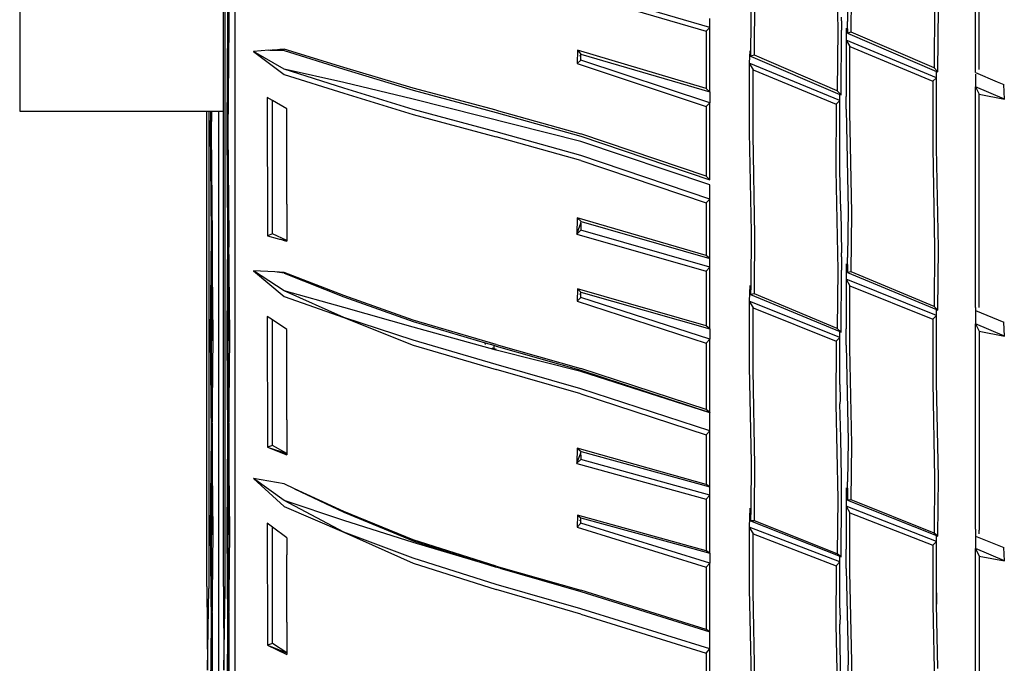
# Model space of a CAD drawing. Units: millimetres. Extents: x 695 to 9337, y -606 to 3466.
# Drawn here: x 6266 to 6392, y 1697 to 1780 of the extents above; entities that cross this region are included whole.
import ezdxf

# ---------------------------------------------------------------- set-up
doc = ezdxf.new("R2010")
doc.units = ezdxf.units.MM
doc.layers.add('Edges', color=7, linetype='Continuous')

# ---------------------------------------------------------------- blocks, each defined once
blk = doc.blocks.new('Innova+facelift bk')
at = {"layer": 'Edges'}
for p, q in [((-817.58, -780.99), (-817.57, -453.09)), ((-722.93, -635.74), (-722.93, -606.01)), ((-722.46, -635.34), (-722.46, -606.94)), ((-845.14, -608.35), (-845.14, -640.67)), ((-819.1, -640.67), (-819.1, -611.05)), ((-818.86, -701.76), (-818.86, -611.05)), ((-818.51, -629.2), (-818.62, -615.2)), ((-818.54, -615.48), (-818.42, -629.61)), ((-740.77, -616.95), (-740.54, -630.26)), ((-739.23, -622.36), (-739.3, -629.2)), ((-738.81, -630.56), (-738.75, -622.71)), ((-773.91, -625.59), (-757.38, -630.45)), ((-756.9, -629.97), (-773.4, -625.13)), ((-751.62, -625.34), (-751.68, -633.02)), ((-751.2, -633.52), (-751.14, -625.69)), ((-728.15, -627.29), (-728.21, -635.12)), ((-727.73, -635.66), (-727.67, -627.35)), ((-818.62, -642.97), (-818.51, -629.2)), ((-756.9, -629.97), (-756.9, -628.82)), ((-740.06, -629.12), (-740.06, -628.63)), ((-740.06, -629.12), (-740.06, -630.32)), ((-739.29, -630.14), (-739.3, -629.2)), ((-818.42, -629.61), (-818.54, -643.35)), ((-757.38, -630.45), (-756.9, -629.97)), ((-757.38, -630.45), (-757.38, -637.76)), ((-756.9, -638.21), (-756.9, -629.97)), ((-740.54, -630.26), (-740.6, -638.07)), ((-740.12, -638.6), (-740.06, -630.32)), ((-739.46, -630.07), (-739.46, -631.58)), ((-739.29, -630.14), (-739.29, -630.7)), ((-738.81, -630.56), (-739.29, -630.7)), ((-739.29, -630.7), (-727.92, -635.58)), ((-728.21, -635.12), (-738.81, -630.56)), ((-739.46, -631.58), (-738.98, -632.42)), ((-727.9, -636.39), (-739.46, -631.58)), ((-739.46, -631.58), (-739.46, -638.79)), ((-813.27, -632.89), (-815.23, -633.02)), ((-811.34, -635.29), (-815.23, -633.02)), ((-815.23, -633.02), (-811.34, -635.97)), ((-813.27, -632.89), (-813.27, -632.92)), ((-813.24, -632.92), (-813.27, -632.89)), ((-813.13, -632.88), (-813.24, -632.92)), ((-813.24, -632.92), (-813.24, -632.89)), ((-813.13, -632.88), (-813.13, -632.92)), ((-813.07, -632.92), (-813.13, -632.88)), ((-812.85, -632.86), (-813.07, -632.92)), ((-813.07, -632.92), (-813.07, -632.88)), ((-812.85, -632.92), (-813.07, -632.92)), ((-812.18, -632.82), (-812.85, -632.86)), ((-812.85, -632.86), (-812.85, -632.92)), ((-812.2, -632.92), (-812.85, -632.92)), ((-812.2, -632.92), (-812.18, -632.82)), ((-811.89, -632.92), (-812.2, -632.92)), ((-811.87, -632.8), (-812.18, -632.82)), ((-811.87, -632.8), (-811.89, -632.92)), ((-811.81, -632.92), (-811.89, -632.92)), ((-811.81, -632.79), (-811.87, -632.8)), ((-811.34, -632.76), (-811.81, -632.79)), ((-811.81, -632.92), (-811.81, -632.79)), ((-811.34, -632.93), (-811.81, -632.92)), ((-803.68, -635.1), (-811.34, -632.76)), ((-811.34, -632.93), (-803.68, -635.32)), ((-773.81, -632.89), (-773.88, -634.57)), ((-773.81, -632.89), (-773.4, -633.38)), ((-757.38, -637.76), (-773.81, -632.89)), ((-751.8, -632.97), (-751.85, -634.53)), ((-751.68, -633.02), (-751.68, -633.65)), ((-738.98, -632.42), (-728.37, -636.84)), ((-738.98, -640.8), (-738.98, -632.42)), ((-773.88, -634.57), (-773.4, -634.13)), ((-773.4, -633.64), (-773.58, -633.59)), ((-773.45, -633.98), (-773.4, -634)), ((-773.4, -633.38), (-756.9, -638.21)), ((-773.4, -633.64), (-773.4, -633.38)), ((-773.4, -634), (-773.4, -633.64)), ((-773.4, -634.13), (-773.4, -634)), ((-756.9, -639.62), (-773.4, -634.13)), ((-751.85, -634.53), (-751.37, -635.37)), ((-740.29, -639.33), (-751.85, -634.53)), ((-751.85, -634.53), (-751.85, -643.34)), ((-751.2, -633.52), (-751.68, -633.65)), ((-751.68, -633.65), (-740.29, -638.53)), ((-740.6, -638.07), (-751.2, -633.52)), ((-803.68, -637.74), (-811.34, -635.29)), ((-803.68, -637), (-811.34, -635.29)), ((-794.84, -637.75), (-803.68, -635.1)), ((-803.68, -635.32), (-794.84, -638)), ((-773.88, -634.57), (-757.38, -640.09)), ((-751.37, -635.37), (-740.76, -639.78)), ((-751.37, -643.71), (-751.37, -635.37)), ((-727.73, -635.66), (-728.21, -635.12)), ((-727.9, -636.39), (-727.92, -635.58)), ((-727.92, -635.58), (-727.73, -635.66)), ((-722.93, -635.74), (-720.16, -636.91)), ((-811.34, -635.97), (-803.68, -638.38)), ((-794.84, -639.14), (-803.68, -637)), ((-728.37, -636.84), (-728.38, -645.32)), ((-728.37, -636.84), (-727.9, -636.39)), ((-727.9, -645.35), (-727.9, -636.39)), ((-722.93, -635.92), (-722.93, -637.56)), ((-720.16, -636.91), (-719.29, -637.27)), ((-794.84, -640.46), (-803.68, -637.74)), ((-784.2, -640.55), (-794.84, -637.75)), ((-794.84, -638), (-784.2, -640.83)), ((-756.9, -638.21), (-757.38, -637.76)), ((-756.9, -638.21), (-756.9, -639.62)), ((-740.12, -638.6), (-740.6, -638.07)), ((-722.93, -637.56), (-722.46, -638.51)), ((-719.24, -639.14), (-722.93, -637.56)), ((-722.93, -665.79), (-722.93, -637.56)), ((-719.24, -639.14), (-719.29, -637.27)), ((-813.5, -638.93), (-813.47, -656.62)), ((-812.83, -639.32), (-813.5, -638.93)), ((-812.83, -656.36), (-812.83, -639.32)), ((-810.98, -640.37), (-812.83, -639.32)), ((-803.68, -638.38), (-794.84, -641.09)), ((-773.4, -644.57), (-794.84, -639.14)), ((-740.76, -639.78), (-740.29, -639.33)), ((-740.29, -639.33), (-740.29, -638.53)), ((-740.29, -638.53), (-740.12, -638.6)), ((-740.29, -648.25), (-740.29, -639.33)), ((-739.46, -640.43), (-739.46, -638.79)), ((-722.46, -638.51), (-719.24, -639.14)), ((-722.46, -665.81), (-722.46, -638.51)), ((-845.14, -640.67), (-821.21, -640.67)), ((-821.21, -640.67), (-820.97, -640.67)), ((-821.21, -701.48), (-821.21, -640.67)), ((-820.97, -640.67), (-820.71, -640.67)), ((-820.97, -640.67), (-820.97, -701.76)), ((-820.73, -642.97), (-820.71, -640.67)), ((-820.71, -640.67), (-820.63, -640.67)), ((-820.63, -640.67), (-820.65, -643.35)), ((-820.63, -640.67), (-819.68, -640.67)), ((-819.69, -780.99), (-819.68, -640.67)), ((-819.68, -640.67), (-819.1, -640.67)), ((-819.1, -701.48), (-819.1, -640.67)), ((-810.98, -652.5), (-810.98, -640.37)), ((-784.2, -643.31), (-794.84, -640.46)), ((-784.2, -640.55), (-773.4, -643.57)), ((-784.2, -640.83), (-773.4, -643.86)), ((-756.9, -639.62), (-757.38, -640.09)), ((-757.38, -640.09), (-757.38, -649)), ((-756.9, -649.45), (-756.9, -639.62)), ((-740.76, -639.78), (-740.77, -648.22)), ((-739.46, -640.43), (-739.23, -653.31)), ((-738.75, -653.7), (-738.98, -640.8)), ((-794.84, -641.09), (-784.2, -643.94)), ((-820.62, -656.36), (-820.73, -642.97)), ((-820.65, -643.35), (-820.53, -656.88)), ((-818.51, -656.36), (-818.62, -642.97)), ((-818.54, -643.35), (-818.42, -656.88)), ((-773.4, -646.35), (-784.2, -643.31)), ((-751.85, -643.34), (-751.62, -656.17)), ((-773.4, -646.98), (-784.2, -643.94)), ((-757.38, -649), (-773.4, -643.57)), ((-773.4, -643.86), (-756.9, -649.45)), ((-756.9, -650.08), (-773.4, -644.57)), ((-751.14, -656.56), (-751.37, -643.71)), ((-728.38, -645.32), (-728.15, -658.16)), ((-727.67, -658.17), (-727.9, -645.35)), ((-756.9, -651.93), (-773.4, -646.35)), ((-773.4, -646.98), (-757.38, -652.41)), ((-740.77, -648.22), (-740.54, -661.01)), ((-740.16, -653.44), (-740.29, -648.25)), ((-756.9, -649.45), (-757.38, -649)), ((-756.9, -651.93), (-756.9, -650.08)), ((-757.38, -652.41), (-756.9, -651.93)), ((-756.9, -659.52), (-756.9, -651.93)), ((-810.98, -652.57), (-810.98, -652.5)), ((-810.98, -652.57), (-810.98, -657.23)), ((-757.38, -652.41), (-757.38, -659.13)), ((-739.23, -653.31), (-739.3, -659.38)), ((-773.87, -654.31), (-773.91, -656.39)), ((-773.87, -654.31), (-773.33, -654.81)), ((-757.38, -659.13), (-773.87, -654.31)), ((-740.16, -653.44), (-740.06, -658.81)), ((-738.81, -661.23), (-738.75, -653.7)), ((-773.91, -656.39), (-773.53, -655.36)), ((-773.4, -655.91), (-773.91, -656.39)), ((-773.53, -655.36), (-773.4, -654.99)), ((-773.53, -655.36), (-773.4, -655.39)), ((-773.4, -654.99), (-773.33, -654.81)), ((-773.4, -654.99), (-773.4, -655.39)), ((-773.4, -655.39), (-773.4, -655.91)), ((-756.9, -660.63), (-773.4, -655.91)), ((-773.33, -654.81), (-756.9, -659.52)), ((-820.73, -669.45), (-820.62, -656.36)), ((-820.62, -656.36), (-820.58, -661.76)), ((-820.53, -656.88), (-820.58, -661.76)), ((-820.39, -669.41), (-820.53, -656.88)), ((-818.62, -669.45), (-818.51, -656.36)), ((-818.51, -656.36), (-818.47, -661.76)), ((-818.42, -656.88), (-818.47, -661.76)), ((-818.28, -669.41), (-818.42, -656.88)), ((-812.83, -656.36), (-813.47, -656.62)), ((-813.47, -656.62), (-812.21, -656.96)), ((-810.98, -657.23), (-812.83, -656.36)), ((-812.21, -656.96), (-812.21, -656.93)), ((-812.21, -656.96), (-811.91, -657.05)), ((-811.91, -657.05), (-811.91, -657)), ((-811.91, -657.05), (-811.88, -657.05)), ((-811.88, -657.05), (-811.88, -657.01)), ((-811.88, -657.05), (-811.81, -657.07)), ((-811.81, -657.07), (-811.81, -657.02)), ((-811.81, -657.07), (-811.33, -657.14)), ((-811.81, -657.07), (-811.33, -657.2)), ((-811.33, -657.14), (-811.33, -657.2)), ((-811.33, -657.14), (-810.98, -657.23)), ((-773.91, -656.39), (-757.38, -661.14)), ((-751.62, -656.17), (-751.67, -663.03)), ((-751.2, -663.21), (-751.14, -656.56)), ((-811.33, -657.2), (-810.98, -657.3)), ((-810.98, -657.23), (-810.98, -657.3)), ((-728.15, -658.16), (-728.21, -665.66)), ((-727.73, -666.13), (-727.67, -658.17)), ((-756.9, -659.52), (-757.38, -659.13)), ((-756.9, -660.63), (-756.9, -659.52)), ((-740.06, -658.83), (-740.06, -658.81)), ((-740.06, -659.3), (-740.06, -658.83)), ((-740.06, -659.3), (-740.06, -661.02)), ((-739.28, -660.27), (-739.3, -659.38)), ((-757.38, -661.14), (-756.9, -660.63)), ((-756.9, -668.5), (-756.9, -660.63)), ((-739.46, -660.21), (-739.46, -662.16)), ((-739.28, -660.27), (-739.29, -661.31)), ((-820.58, -661.76), (-820.65, -669.91)), ((-820.58, -661.76), (-820.51, -670.04)), ((-818.47, -661.76), (-818.54, -669.91)), ((-818.47, -661.76), (-818.4, -670.04)), ((-811.34, -663.64), (-815.23, -661.09)), ((-815.23, -661.09), (-811.34, -664.37)), ((-812.52, -661.25), (-815.23, -661.09)), ((-811.34, -661.39), (-812.52, -661.25)), ((-811.34, -661.31), (-812.52, -661.25)), ((-803.68, -664.26), (-811.34, -661.31)), ((-811.34, -661.39), (-803.68, -664.41)), ((-757.38, -661.14), (-757.38, -668.13)), ((-740.54, -661.01), (-740.6, -668.47)), ((-740.12, -668.93), (-740.06, -661.02)), ((-739.46, -662.16), (-738.98, -663.01)), ((-727.9, -666.83), (-739.46, -662.16)), ((-739.46, -662.16), (-739.46, -668.54)), ((-738.81, -661.23), (-739.29, -661.31)), ((-739.29, -661.31), (-727.92, -666.05)), ((-728.21, -665.66), (-738.81, -661.23)), ((-773.81, -663.39), (-773.88, -665)), ((-773.81, -663.39), (-773.4, -663.81)), ((-757.38, -668.13), (-773.81, -663.39)), ((-751.8, -662.98), (-751.85, -664.97)), ((-751.67, -663.03), (-751.68, -664.13)), ((-751.2, -664.06), (-751.2, -663.21)), ((-738.98, -663.01), (-728.37, -667.3)), ((-738.98, -671.01), (-738.98, -663.01)), ((-803.68, -667.06), (-811.34, -663.64)), ((-803.68, -665.78), (-811.34, -663.64)), ((-811.34, -664.37), (-803.68, -667.06)), ((-794.84, -667.42), (-803.68, -664.26)), ((-803.68, -664.41), (-794.84, -667.6)), ((-773.88, -665), (-773.4, -664.53)), ((-773.4, -664.12), (-773.56, -664.07)), ((-773.45, -664.4), (-773.4, -664.41)), ((-773.4, -663.81), (-756.9, -668.5)), ((-773.4, -664.12), (-773.4, -663.81)), ((-773.4, -664.41), (-773.4, -664.12)), ((-773.4, -664.53), (-773.4, -664.41)), ((-756.9, -669.85), (-773.4, -664.53)), ((-751.2, -664.06), (-751.68, -664.13)), ((-751.68, -664.13), (-740.29, -668.86)), ((-740.6, -668.47), (-751.2, -664.06)), ((-794.84, -668.29), (-803.68, -665.78)), ((-773.88, -665), (-757.38, -670.35)), ((-751.85, -664.97), (-751.37, -665.83)), ((-740.29, -669.63), (-751.85, -664.97)), ((-751.85, -664.97), (-751.85, -673.38)), ((-751.37, -665.83), (-740.76, -670.11)), ((-751.37, -673.79), (-751.37, -665.83)), ((-727.73, -666.13), (-728.21, -665.66)), ((-722.93, -665.79), (-722.93, -666.16)), ((-813.5, -666.94), (-813.47, -683.68)), ((-812.83, -667.38), (-813.5, -666.94)), ((-794.84, -669.95), (-803.68, -667.06)), ((-803.68, -667.06), (-794.84, -670.6)), ((-728.37, -667.3), (-727.9, -666.83)), ((-727.9, -666.83), (-727.92, -666.05)), ((-727.92, -666.05), (-727.73, -666.13)), ((-727.9, -675.37), (-727.9, -666.83)), ((-722.93, -666.16), (-719.29, -667.67)), ((-722.93, -666.16), (-722.93, -667.88)), ((-812.83, -683.44), (-812.83, -667.38)), ((-810.98, -668.59), (-812.83, -667.38)), ((-784.2, -670.51), (-794.84, -667.42)), ((-794.84, -667.6), (-785.61, -670.31)), ((-784.2, -671.23), (-794.84, -668.29)), ((-756.9, -668.5), (-757.38, -668.13)), ((-756.9, -668.5), (-756.9, -669.85)), ((-740.12, -668.93), (-740.6, -668.47)), ((-728.37, -667.3), (-728.38, -675.38)), ((-722.93, -667.88), (-722.46, -668.84)), ((-719.24, -669.46), (-722.93, -667.88)), ((-722.93, -694.13), (-722.93, -667.88)), ((-719.24, -669.46), (-719.29, -667.67)), ((-820.62, -682.07), (-820.73, -669.45)), ((-820.53, -682.69), (-820.39, -669.41)), ((-818.51, -682.07), (-818.62, -669.45)), ((-818.42, -682.69), (-818.28, -669.41)), ((-810.98, -680.02), (-810.98, -668.59)), ((-740.76, -670.11), (-740.29, -669.63)), ((-740.29, -669.63), (-740.29, -668.86)), ((-740.29, -668.86), (-740.12, -668.93)), ((-740.29, -675.63), (-740.29, -669.63)), ((-739.46, -670.61), (-739.46, -668.54)), ((-722.46, -668.84), (-719.24, -669.46)), ((-722.46, -668.84), (-722.46, -694.28)), ((-820.65, -669.91), (-820.53, -682.69)), ((-818.54, -669.91), (-818.42, -682.69)), ((-784.2, -673.08), (-794.84, -669.95)), ((-794.84, -670.6), (-784.2, -673.73)), ((-785.6, -670.54), (-785.61, -670.31)), ((-785.61, -670.31), (-784.52, -670.62)), ((-784.77, -670.95), (-784.52, -671.02)), ((-784.52, -670.62), (-784.52, -671.02)), ((-784.52, -670.62), (-784.2, -670.72)), ((-784.52, -671.02), (-784.52, -671.07)), ((-784.52, -671.02), (-784.2, -671.11)), ((-784.2, -670.51), (-773.4, -673.58)), ((-784.2, -670.72), (-773.4, -673.81)), ((-756.9, -669.85), (-757.38, -670.35)), ((-757.38, -670.35), (-757.38, -678.83)), ((-756.9, -679.21), (-756.9, -669.85)), ((-740.76, -670.11), (-740.77, -678.15)), ((-739.46, -670.61), (-739.23, -682.86)), ((-738.75, -683.27), (-738.98, -671.01)), ((-773.4, -673.97), (-784.2, -671.23)), ((-773.4, -676.18), (-784.2, -673.08)), ((-751.85, -673.38), (-751.62, -685.56)), ((-773.4, -676.83), (-784.2, -673.73)), ((-757.38, -678.83), (-773.4, -673.58)), ((-773.4, -673.81), (-756.9, -679.21)), ((-756.9, -679.28), (-773.4, -673.97)), ((-751.14, -685.99), (-751.37, -673.79)), ((-740.29, -675.63), (-740.25, -677.56)), ((-728.38, -675.38), (-728.15, -687.57)), ((-727.67, -687.54), (-727.9, -675.37)), ((-756.9, -681.56), (-773.4, -676.18)), ((-773.4, -676.83), (-757.38, -682.07)), ((-740.77, -678.15), (-740.54, -690.27)), ((-740.25, -677.56), (-740.29, -678.13)), ((-740.16, -682.45), (-740.29, -678.13)), ((-756.9, -679.21), (-757.38, -678.83)), ((-756.9, -679.21), (-756.9, -679.28)), ((-756.9, -681.56), (-756.9, -679.28)), ((-810.98, -680.15), (-810.98, -680.02)), ((-810.98, -680.15), (-810.98, -684.48)), ((-820.73, -694.35), (-820.62, -682.07)), ((-820.62, -682.07), (-820.58, -687.2)), ((-818.62, -694.35), (-818.51, -682.07)), ((-818.51, -682.07), (-818.46, -687.2)), ((-757.38, -682.07), (-756.9, -681.56)), ((-757.38, -682.07), (-757.38, -688.43)), ((-756.9, -688.75), (-756.9, -681.56)), ((-820.53, -682.69), (-820.58, -687.2)), ((-820.39, -694.45), (-820.53, -682.69)), ((-818.42, -682.69), (-818.46, -687.2)), ((-818.28, -694.45), (-818.42, -682.69)), ((-812.83, -683.44), (-813.47, -683.68)), ((-810.98, -684.48), (-812.83, -683.44)), ((-740.06, -687.56), (-740.16, -682.45)), ((-739.23, -682.86), (-739.3, -688.08)), ((-738.81, -690.41), (-738.75, -683.27)), ((-813.47, -683.68), (-810.98, -684.48)), ((-813.47, -683.68), (-810.98, -684.62)), ((-810.98, -684.48), (-810.98, -684.62)), ((-773.87, -683.78), (-773.89, -685.7)), ((-773.89, -685.7), (-773.53, -684.74)), ((-773.87, -683.78), (-773.33, -684.21)), ((-757.38, -688.43), (-773.87, -683.78)), ((-773.53, -684.74), (-773.44, -684.5)), ((-773.53, -684.74), (-773.4, -684.78)), ((-773.44, -684.5), (-773.33, -684.21)), ((-773.4, -684.51), (-773.44, -684.5)), ((-773.44, -684.5), (-773.4, -684.78)), ((-773.4, -684.78), (-773.4, -685.25)), ((-773.33, -684.21), (-756.9, -688.75)), ((-773.91, -685.75), (-773.89, -685.7)), ((-773.91, -685.75), (-757.38, -690.33)), ((-773.4, -685.25), (-773.89, -685.7)), ((-773.86, -685.71), (-773.89, -685.7)), ((-756.9, -689.8), (-773.4, -685.25)), ((-751.62, -685.56), (-751.67, -691.52)), ((-751.19, -691.69), (-751.14, -685.99)), ((-820.58, -687.2), (-820.65, -694.88)), ((-820.58, -687.2), (-820.51, -694.87)), ((-818.46, -687.2), (-818.54, -694.88)), ((-818.46, -687.2), (-818.4, -694.87)), ((-811.34, -690.47), (-815.23, -687.66)), ((-815.23, -687.66), (-811.34, -691.24)), ((-811.34, -688.37), (-815.23, -687.66)), ((-810.02, -688.97), (-811.34, -688.37)), ((-756.9, -688.75), (-757.38, -688.43)), ((-740.06, -688.01), (-740.06, -687.56)), ((-740.06, -690.22), (-740.06, -688.01)), ((-739.28, -688.92), (-739.3, -688.08)), ((-728.15, -687.57), (-728.21, -694.66)), ((-727.73, -695.04), (-727.67, -687.54)), ((-810.02, -688.97), (-803.68, -691.98)), ((-803.68, -691.9), (-810.02, -688.97)), ((-757.38, -690.33), (-756.9, -689.8)), ((-756.9, -689.8), (-756.9, -688.75)), ((-756.9, -697.22), (-756.9, -689.8)), ((-739.46, -688.86), (-739.46, -691.22)), ((-739.28, -688.92), (-739.29, -690.42)), ((-803.68, -694.54), (-811.34, -690.47)), ((-803.68, -693.03), (-811.34, -690.47)), ((-757.38, -690.33), (-757.38, -696.92)), ((-740.54, -690.27), (-740.6, -697.31)), ((-740.12, -697.69), (-740.06, -690.22)), ((-738.81, -690.41), (-739.29, -690.42)), ((-739.29, -690.42), (-727.91, -694.97)), ((-728.21, -694.66), (-738.81, -690.41)), ((-811.34, -691.24), (-803.68, -694.54)), ((-794.84, -695.53), (-803.68, -691.9)), ((-803.68, -691.98), (-794.84, -695.64)), ((-773.81, -692.37), (-773.88, -693.88)), ((-773.81, -692.37), (-773.4, -692.72)), ((-757.38, -696.92), (-773.81, -692.37)), ((-751.8, -691.47), (-751.85, -693.88)), ((-751.67, -691.52), (-751.68, -693.09)), ((-751.2, -693.07), (-751.19, -691.69)), ((-739.46, -691.22), (-738.98, -692.08)), ((-727.9, -695.71), (-739.46, -691.22)), ((-739.46, -691.22), (-739.46, -696.71)), ((-738.98, -692.08), (-728.37, -696.2)), ((-738.98, -699.62), (-738.98, -692.08)), ((-813.5, -693.38), (-813.47, -709.01)), ((-812.83, -693.88), (-813.5, -693.38)), ((-794.84, -695.87), (-803.68, -693.03)), ((-773.88, -693.88), (-773.4, -693.4)), ((-773.4, -693.07), (-773.55, -693.03)), ((-773.44, -693.29), (-773.4, -693.3)), ((-773.4, -692.72), (-756.9, -697.22)), ((-773.4, -693.07), (-773.4, -692.72)), ((-773.4, -693.3), (-773.4, -693.07)), ((-773.4, -693.4), (-773.4, -693.3)), ((-756.9, -698.49), (-773.4, -693.4)), ((-751.2, -693.07), (-751.68, -693.09)), ((-751.68, -693.09), (-740.29, -697.62)), ((-740.6, -697.31), (-751.2, -693.07)), ((-820.62, -706.07), (-820.73, -694.35)), ((-820.65, -694.88), (-820.53, -706.78)), ((-820.53, -706.78), (-820.39, -694.45)), ((-818.51, -706.07), (-818.62, -694.35)), ((-818.54, -694.88), (-818.42, -706.78)), ((-818.42, -706.78), (-818.28, -694.45)), ((-812.83, -708.78), (-812.83, -693.88)), ((-810.98, -695.24), (-812.83, -693.88)), ((-794.84, -697.84), (-803.68, -694.54)), ((-803.68, -694.54), (-794.84, -698.52)), ((-773.88, -693.88), (-757.38, -699.01)), ((-751.85, -693.88), (-751.37, -694.74)), ((-740.29, -698.34), (-751.85, -693.88)), ((-751.85, -693.88), (-751.85, -701.79)), ((-751.37, -694.74), (-740.76, -698.84)), ((-751.37, -702.23), (-751.37, -694.74)), ((-727.73, -695.04), (-728.21, -694.66)), ((-722.93, -694.13), (-722.93, -695.03)), ((-722.46, -694.73), (-722.46, -694.28)), ((-810.98, -695.24), (-810.98, -697.42)), ((-784.2, -698.87), (-794.84, -695.53)), ((-794.84, -695.64), (-784.2, -699.03)), ((-784.2, -699.03), (-794.84, -695.87)), ((-728.37, -696.2), (-728.38, -703.8)), ((-728.37, -696.2), (-727.9, -695.71)), ((-727.9, -695.71), (-727.91, -694.97)), ((-727.91, -694.97), (-727.73, -695.04)), ((-727.9, -703.73), (-727.9, -695.71)), ((-722.93, -695.03), (-719.29, -696.51)), ((-722.93, -695.03), (-722.93, -696.63)), ((-810.98, -697.45), (-810.98, -697.42)), ((-810.98, -705.84), (-810.98, -697.45)), ((-756.9, -697.22), (-757.38, -696.92)), ((-756.9, -697.22), (-756.9, -698.49)), ((-740.29, -697.56), (-740.6, -697.31)), ((-739.46, -699.18), (-739.46, -696.71)), ((-722.93, -696.63), (-722.46, -697.59)), ((-719.24, -698.2), (-722.93, -696.63)), ((-722.93, -720.6), (-722.93, -696.63)), ((-719.24, -698.2), (-719.29, -696.51)), ((-784.2, -701.23), (-794.84, -697.84)), ((-794.84, -698.52), (-784.2, -701.89)), ((-756.9, -698.49), (-757.38, -699.01)), ((-756.9, -707.28), (-756.9, -698.49)), ((-740.76, -698.84), (-740.29, -698.34)), ((-740.29, -697.62), (-740.29, -697.56)), ((-740.12, -697.69), (-740.29, -697.56)), ((-740.29, -698.34), (-740.29, -697.62)), ((-740.29, -697.62), (-740.12, -697.69)), ((-740.29, -703.34), (-740.29, -698.34)), ((-722.46, -697.59), (-719.24, -698.2)), ((-722.46, -697.59), (-722.46, -720.75)), ((-784.2, -698.87), (-773.4, -701.97)), ((-783.76, -699.14), (-784.2, -699.03)), ((-783.76, -699.14), (-773.4, -702.13)), ((-757.38, -699.01), (-757.38, -706.97)), ((-740.76, -698.84), (-740.77, -706.39)), ((-739.46, -699.18), (-739.23, -710.67)), ((-738.75, -711.12), (-738.98, -699.62)), ((-773.4, -704.35), (-784.2, -701.23)), ((-727.95, -700.81), (-727.9, -703.73)), ((-821.21, -701.48), (-821.14, -712.2)), ((-821.14, -712.2), (-820.97, -701.76)), ((-819.1, -701.48), (-819.02, -712.2)), ((-819.02, -712.2), (-818.86, -701.76)), ((-773.4, -705.02), (-784.2, -701.89)), ((-757.38, -706.97), (-773.4, -701.97)), ((-773.4, -702.13), (-756.9, -707.28)), ((-751.85, -701.79), (-751.62, -713.2)), ((-751.14, -713.65), (-751.37, -702.23)), ((-740.25, -705.17), (-740.29, -703.34)), ((-727.73, -711.98), (-727.9, -703.73)), ((-756.9, -709.47), (-773.4, -704.35)), ((-773.4, -705.02), (-757.38, -710)), ((-728.38, -703.8), (-728.15, -715.2)), ((-820.73, -717.38), (-820.62, -706.07)), ((-820.62, -706.07), (-820.58, -710.86)), ((-818.62, -717.38), (-818.51, -706.07)), ((-818.51, -706.07), (-818.46, -710.86)), ((-810.98, -706.04), (-810.98, -705.84)), ((-810.98, -706.04), (-810.98, -709.99)), ((-740.25, -705.17), (-740.29, -706.32)), ((-820.53, -706.78), (-820.58, -710.86)), ((-820.39, -717.64), (-820.53, -706.78)), ((-818.42, -706.78), (-818.46, -710.86)), ((-818.28, -717.64), (-818.42, -706.78)), ((-756.9, -707.28), (-757.38, -706.97)), ((-756.9, -709.47), (-756.9, -707.28)), ((-740.77, -706.39), (-740.54, -717.71)), ((-740.06, -717.62), (-740.29, -706.32)), ((-812.83, -708.78), (-813.47, -709.01)), ((-810.98, -709.99), (-812.83, -708.78)), ((-813.47, -709.01), (-810.98, -709.99)), ((-813.47, -709.01), (-810.98, -710.19)), ((-810.98, -709.99), (-810.98, -710.19)), ((-757.38, -710), (-756.9, -709.47)), ((-757.38, -710), (-757.38, -715.93)), ((-756.9, -716.18), (-756.9, -709.47)), ((-820.58, -710.86), (-820.65, -717.99)), ((-820.58, -710.86), (-820.51, -717.85)), ((-818.46, -710.86), (-818.54, -717.99)), ((-818.46, -710.86), (-818.4, -717.85)), ((-739.23, -710.67), (-739.3, -714.99)), ((-738.81, -717.76), (-738.75, -711.12))]:
    blk.add_line(p, q, dxfattribs=at)

msp = doc.modelspace()

# ---------------------------------------------------------------- block references
msp.add_blockref('Innova+facelift bk', (7111.06, 2408.76))

doc.saveas('drawing.dxf')
